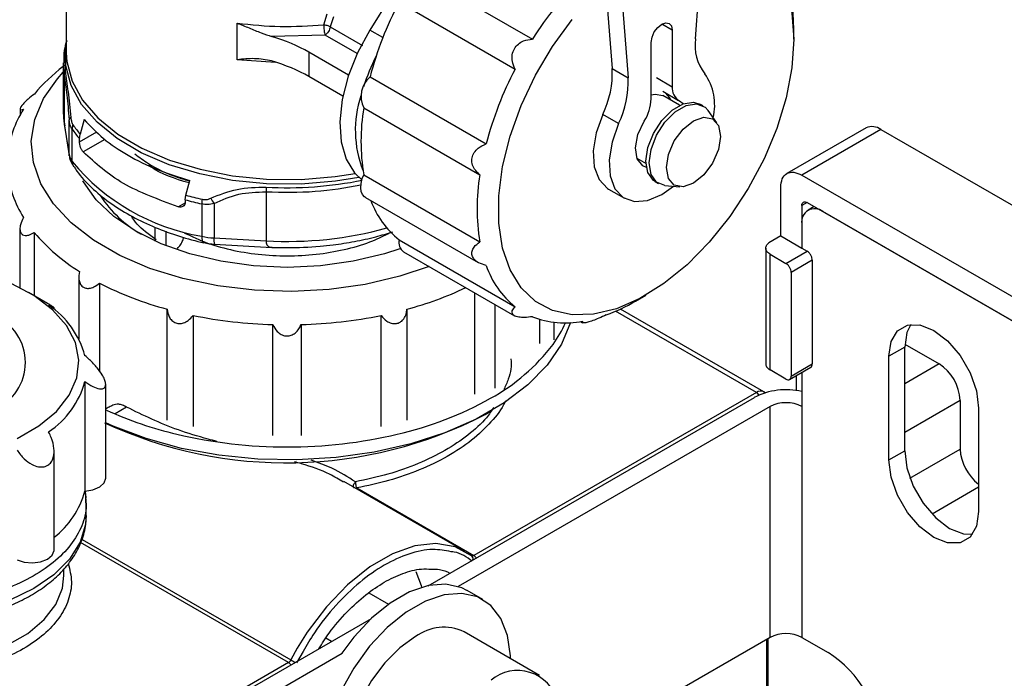
# Model space of a CAD drawing. Units: millimetres. Extents: x 50 to 2082, y 50 to 33210357.
# Drawn here: x 1927 to 1993, y 445 to 489 of the extents above; entities that cross this region are included whole.
import ezdxf

# ---------------------------------------------------------------- set-up
doc = ezdxf.new("R2010")
doc.units = ezdxf.units.MM
doc.header["$LTSCALE"] = 5

msp = doc.modelspace()

# ---------------------------------------------------------------- linework, layer by layer
at = {"color": 7, "linetype": 'Continuous', "lineweight": 25}
for p, q in [((1971.904, 487.995), (1972.758, 499.758)), ((1929.745, 498.073), (1929.745, 487.097)), ((1965.475, 496.778), (1966.329, 486.001)), ((1966.536, 496.166), (1967.39, 485.388)), ((1952.355, 492.229), (1950.084, 488.574)), ((1953.202, 492.461), (1960.98, 487.971)), ((1952.045, 490.458), (1959.823, 485.968)), ((1947, 488.939), (1947.222, 489.67)), ((1941.196, 486.592), (1941.195, 489.042)), ((1947.654, 489.476), (1947.431, 488.787)), ((1970.354, 488.571), (1969.647, 488.98)), ((1947.083, 488.246), (1943.508, 488.143)), ((1949.236, 487.002), (1947.083, 488.246)), ((1947.431, 488.787), (1949.597, 487.537)), ((1950.957, 488.07), (1950.084, 488.574)), ((1970.354, 488.571), (1970.354, 484.778)), ((1978.486, 487.958), (1978.486, 488.774)), ((1968.94, 483.961), (1968.94, 487.755)), ((1929.745, 487.097), (1929.759, 486.721)), ((1948.662, 485.558), (1946.004, 487.092)), ((1946.004, 487.092), (1946.004, 485.459)), ((1929.545, 486.378), (1929.611, 485.544)), ((1929.545, 486.36), (1929.545, 483.075)), ((1943.775, 486.398), (1941.196, 486.592)), ((1966.329, 486.001), (1967.39, 485.388)), ((1929.611, 485.544), (1929.611, 482.259)), ((1948.282, 484.144), (1946.004, 485.459)), ((1950.098, 485.44), (1957.876, 480.949)), ((1969.294, 485.39), (1970.354, 484.778)), ((1969.708, 484.474), (1970.768, 483.862)), ((1970.84, 483.54), (1969.711, 484.192)), ((1970.826, 483.833), (1971.086, 483.647)), ((1972.42, 483.494), (1972.208, 483.617)), ((1926.648, 483.301), (1926.648, 482.873)), ((1929.545, 483.075), (1929.611, 482.259)), ((1949.675, 483.371), (1957.453, 478.881)), ((1966.757, 482.315), (1965.697, 482.927)), ((1973.337, 482.361), (1972.755, 483.184)), ((1929.941, 480.247), (1929.941, 482.566)), ((1930.954, 482.577), (1930.68, 481.596)), ((1929.611, 482.259), (1929.941, 480.247)), ((1929.619, 482.157), (1929.95, 480.14)), ((1930.14, 479.771), (1930.14, 481.935)), ((1930.635, 481.087), (1931.793, 481.755)), ((1983.335, 482.018), (1978.031, 478.957)), ((1984.335, 481.919), (1979.031, 478.857)), ((1984.335, 481.919), (2002.012, 471.714)), ((1930.635, 481.291), (1930.68, 481.596)), ((1930.635, 481.087), (1930.635, 481.291)), ((1932.333, 481.251), (1930.874, 480.409)), ((1929.95, 480.14), (1929.941, 480.247)), ((1967.977, 479.997), (1968.591, 479.643)), ((1937.751, 477.514), (1938.025, 478.495)), ((1949.675, 478.874), (1957.453, 474.384)), ((1969.208, 478.42), (1969.42, 478.298)), ((1979.031, 478.857), (1996.709, 468.652)), ((1943.131, 477.74), (1943.131, 474.454)), ((1966.087, 477.913), (1967.147, 477.301)), ((1969.857, 478.163), (1970.86, 478.071)), ((1977.617, 474.775), (1977.617, 478.041)), ((1937.238, 476.735), (1937.706, 477.004)), ((1937.706, 477.209), (1937.751, 477.514)), ((1937.706, 477.209), (1937.706, 477.005)), ((1949.789, 477.364), (1957.347, 473)), ((1979.385, 477.02), (1979.031, 476.816)), ((1979.385, 477.02), (1996.356, 467.223)), ((1938.822, 476.923), (1938.822, 474.759)), ((1939.647, 476.963), (1939.647, 474.644)), ((1979.031, 476.816), (1979.031, 473.958)), ((1979.86, 476.746), (1979.446, 476.507)), ((1995.295, 467.836), (1980.446, 476.408)), ((1926.643, 475.251), (1926.644, 471.304)), ((1927.602, 475.01), (1927.602, 470.773)), ((1935.714, 474.428), (1935.714, 475.357)), ((1936.421, 475.092), (1936.421, 474.129)), ((1979.032, 475.591), (1979.032, 473.958)), ((1939.647, 474.644), (1943.131, 474.454)), ((1952.045, 474.524), (1959.823, 470.033)), ((1977.617, 474.775), (1976.821, 474.315)), ((1977.617, 474.775), (1979.032, 473.958)), ((1939.686, 474.221), (1943.526, 474.011)), ((1944.02, 474.003), (1944.545, 473.993)), ((1952.351, 473.718), (1959.776, 469.432)), ((1976.611, 473.962), (1976.611, 466.204)), ((1977.965, 472.941), (1979.379, 473.757)), ((1979.032, 473.958), (1979.379, 473.757)), ((1976.904, 465.796), (1976.904, 473.553)), ((1976.904, 473.553), (1977.965, 472.941)), ((1979.733, 473.145), (1978.319, 472.329)), ((1979.733, 473.145), (1979.733, 466.204)), ((1930.59, 472.029), (1930.59, 467.867)), ((1978.319, 472.329), (1978.319, 465.388)), ((1931.964, 471.62), (1931.964, 465.729)), ((1928.495, 470.257), (1927.222, 470.992)), ((1957.117, 464.179), (1957.116, 470.967)), ((1967.881, 470.404), (1968.588, 470.812)), ((1928.933, 469.852), (1928.933, 469.97)), ((1936.504, 462.431), (1936.504, 469.868)), ((1952.575, 469.865), (1952.575, 462.428)), ((1958.492, 464.584), (1958.492, 470.173)), ((1975.991, 464.284), (1966.551, 469.733)), ((1976.491, 464.333), (1966.88, 469.881)), ((1938.242, 469.451), (1938.242, 462.015)), ((1950.836, 462.013), (1950.836, 469.449)), ((1961.483, 467.567), (1961.483, 469.188)), ((1943.598, 461.399), (1943.598, 468.835)), ((1945.48, 468.835), (1945.48, 461.399)), ((1962.442, 467.814), (1962.442, 468.996)), ((1964.205, 469.04), (1964.343, 468.96)), ((1985.926, 467.324), (1984.865, 466.712)), ((1985.926, 460.384), (1985.926, 467.324)), ((1985.931, 467.524), (1988.224, 466.201)), ((1984.865, 459.771), (1984.865, 466.712)), ((1977.965, 465.184), (1976.904, 465.796)), ((1978.215, 465.159), (1979.629, 465.976)), ((1978.319, 465.388), (1979.733, 466.204)), ((1988.224, 466.201), (1985.926, 464.874)), ((1978.678, 464.414), (1978.678, 465.426)), ((1979.032, 465.631), (1979.032, 463.343)), ((1930.995, 465.026), (1930.995, 457.677)), ((1932.389, 458.541), (1932.389, 464.837)), ((1953.991, 451.336), (1975.85, 463.955)), ((1975.991, 464.284), (1957.057, 453.353)), ((1976.602, 464.243), (1976.491, 464.333)), ((1976.493, 464.332), (1976.575, 464.264)), ((1933.788, 463.303), (1933.012, 462.849)), ((1976.91, 463.343), (1956.002, 451.273)), ((1976.91, 447.87), (1976.91, 463.343)), ((1979.032, 463.343), (1979.032, 447.87)), ((1989.638, 463.751), (1985.926, 461.608)), ((1989.638, 463.751), (1989.638, 460.485)), ((1990.876, 463.242), (1990.876, 456.301)), ((1957.806, 462.808), (1958.185, 463.026)), ((1928.933, 453.724), (1928.933, 460.345)), ((1984.865, 459.771), (1985.926, 460.384)), ((1986.279, 458.546), (1989.638, 460.485)), ((1956.47, 453.632), (1948.352, 458.319)), ((1949.209, 457.884), (1957.057, 453.353)), ((1990.876, 457.934), (1987.756, 456.133)), ((1931.089, 456.04), (1931.089, 456.908)), ((1944.635, 446.182), (1930.705, 454.224)), ((1930.804, 454.439), (1944.796, 446.361)), ((1929.589, 452.009), (1929.589, 452.454)), ((1950.024, 450.858), (1951.345, 450.095)), ((1957.65, 450.408), (1956.617, 451.004)), ((1926.977, 435.742), (1950.188, 449.141)), ((1961.456, 445.324), (1956.4, 448.243)), ((1947.51, 447.595), (1947.134, 447.813)), ((1976.91, 447.87), (1963.63, 440.203)), ((1976.698, 438.247), (1976.698, 447.747)), ((1976.786, 438.196), (1976.786, 447.798)), ((1979.032, 447.87), (1980.799, 446.849)), ((1948.232, 446.788), (1928.037, 435.129)), ((1945.224, 447.143), (1944.796, 446.361)), ((1945.613, 446.913), (1945.17, 446.173)), ((1944.635, 446.182), (1926.411, 435.662))]:
    msp.add_line(p, q, dxfattribs=at)
at = {"color": 7, "linetype": 'Continuous', "lineweight": 25, "flags": 128}
for points in [[(1972.412, 494.995), (1972.83, 495.021), (1974.21, 494.898), (1975.444, 494.446), (1976.501, 493.679), (1977.352, 492.616), (1977.976, 491.284), (1978.358, 489.718), (1978.486, 487.958)], [(1978.486, 487.958), (1978.358, 486.05), (1977.976, 484.044), (1977.352, 481.991), (1976.501, 479.944), (1975.444, 477.957), (1974.21, 476.082), (1972.83, 474.365), (1971.341, 472.853), (1969.78, 471.584), (1968.188, 470.591), (1966.606, 469.899), (1965.076, 469.528), (1963.637, 469.486), (1962.326, 469.774), (1961.177, 470.385), (1960.219, 471.303), (1959.479, 472.505), (1958.975, 473.959), (1958.719, 475.627), (1958.719, 477.467), (1958.975, 479.43), (1959.479, 481.466), (1960.219, 483.523), (1961.177, 485.546), (1962.326, 487.484), (1963.637, 489.286)], [(1968.94, 487.755), (1968.994, 488.099), (1969.147, 488.452), (1969.376, 488.761), (1969.647, 488.98), (1969.917, 489.074), (1970.147, 489.029), (1970.3, 488.853), (1970.354, 488.571)], [(1950.084, 488.574), (1949.262, 487.058), (1948.639, 485.487), (1948.24, 483.926), (1948.083, 482.438), (1948.173, 481.085), (1948.506, 479.922), (1949.07, 478.999), (1949.582, 478.52)], [(1929.758, 487.871), (1929.637, 487.205), (1929.671, 485.827)], [(1949.359, 478.702), (1947.776, 478.444), (1945.481, 478.256), (1943.165, 478.276), (1940.881, 478.504), (1938.687, 478.934), (1936.635, 479.555), (1934.776, 480.353), (1933.154, 481.308), (1931.809, 482.397), (1930.773, 483.594), (1930.073, 484.869), (1929.724, 486.191), (1929.735, 487.529), (1929.745, 487.59)], [(1929.759, 486.721), (1929.784, 486.474), (1930.131, 485.157), (1930.829, 483.887), (1931.86, 482.695), (1933.199, 481.61), (1934.814, 480.659), (1936.666, 479.864), (1938.709, 479.245), (1940.894, 478.817), (1943.168, 478.59), (1945.475, 478.57), (1947.76, 478.757), (1949.097, 478.967)], [(1954.066, 472.728), (1952.104, 472.076), (1949.783, 471.535), (1947.351, 471.195), (1944.858, 471.063), (1942.359, 471.142), (1939.907, 471.431), (1937.553, 471.922), (1935.349, 472.606), (1933.34, 473.468), (1931.571, 474.489), (1930.078, 475.649), (1928.893, 476.921), (1928.042, 478.28), (1927.542, 479.696), (1927.405, 481.138), (1927.633, 482.577), (1928.222, 483.981), (1929.158, 485.321), (1929.545, 485.748)], [(1968.94, 484.238), (1969.195, 484.292), (1969.711, 484.192)], [(1970.256, 483.877), (1970.186, 484.035), (1969.926, 484.348)], [(1969.208, 478.42), (1969.083, 478.506), (1968.714, 479.03), (1968.586, 479.794), (1968.714, 480.706), (1969.083, 481.655), (1969.647, 482.528), (1970.339, 483.218), (1971.076, 483.644), (1971.768, 483.752), (1972.208, 483.617)], [(1969.857, 478.163), (1969.295, 478.383), (1968.926, 478.907), (1968.799, 479.671), (1968.926, 480.583), (1969.295, 481.533), (1969.859, 482.405), (1970.552, 483.096), (1971.288, 483.521), (1971.981, 483.63), (1972.545, 483.409), (1972.755, 483.184)], [(1965.697, 482.927), (1965.254, 481.685), (1965.059, 480.483), (1965.125, 479.413), (1965.448, 478.552), (1966.003, 477.964), (1966.087, 477.913)], [(1966.757, 482.315), (1966.315, 481.072), (1966.12, 479.871), (1966.186, 478.8), (1966.509, 477.939), (1967.064, 477.352), (1967.811, 477.082), (1968.694, 477.149), (1969.647, 477.548), (1970.439, 478.109)], [(1968.62, 479.376), (1968.374, 479.48), (1967.996, 479.949), (1967.881, 480.687), (1968.047, 481.575), (1968.469, 482.472)], [(1973.581, 481.453), (1973.443, 480.572), (1973.05, 479.666), (1972.462, 478.873), (1971.768, 478.313), (1971.075, 478.072), (1970.487, 478.186), (1970.094, 478.639), (1969.956, 479.36), (1970.094, 480.24), (1970.487, 481.146), (1971.075, 481.939), (1971.768, 482.499), (1972.462, 482.74), (1973.05, 482.626), (1973.443, 482.174), (1973.581, 481.453)], [(1952.1, 473.915), (1951.06, 473.577), (1948.979, 473.08), (1946.79, 472.776), (1944.545, 472.674), (1942.3, 472.776), (1940.111, 473.079), (1938.03, 473.577), (1936.11, 474.256), (1934.398, 475.1), (1932.936, 476.089), (1931.759, 477.197), (1930.897, 478.398), (1930.859, 478.467)], [(1949.789, 477.364), (1949.729, 477.404), (1949.599, 477.553), (1949.514, 477.754), (1949.479, 478), (1949.495, 478.277), (1949.561, 478.574), (1949.675, 478.874)], [(1938.822, 474.759), (1938.829, 474.61), (1938.85, 474.487), (1938.884, 474.396), (1938.93, 474.339), (1938.97, 474.32)], [(1926.459, 461.202), (1927.917, 462.043), (1929.091, 463.022), (1929.944, 464.105), (1930.448, 465.259), (1930.586, 466.447), (1930.356, 467.63), (1929.763, 468.77), (1928.827, 469.83), (1927.578, 470.777), (1926.056, 471.58)], [(1963.54, 468.97), (1962.927, 467.53), (1961.962, 466.116), (1960.672, 464.791), (1959.081, 463.581), (1957.22, 462.506), (1955.123, 461.588), (1952.828, 460.843), (1950.38, 460.286), (1947.822, 459.926), (1945.204, 459.77), (1942.573, 459.822), (1939.979, 460.08), (1937.47, 460.54), (1935.093, 461.192), (1932.892, 462.026), (1932.389, 462.254)], [(1984.865, 466.712), (1985.012, 467.699), (1985.439, 468.42), (1986.104, 468.804), (1986.942, 468.814), (1987.87, 468.447), (1988.799, 467.741), (1989.637, 466.765), (1990.302, 465.613), (1990.729, 464.399), (1990.876, 463.242)], [(1986.343, 468.847), (1986.073, 468.312), (1985.926, 467.324)], [(1985.926, 460.384), (1986.073, 459.226), (1986.5, 458.012), (1987.165, 456.861), (1988.002, 455.884), (1988.931, 455.178), (1989.86, 454.812), (1990.458, 454.778)], [(1990.876, 456.301), (1990.729, 455.314), (1990.302, 454.593), (1989.637, 454.209), (1988.799, 454.2), (1987.87, 454.566), (1986.942, 455.272), (1986.104, 456.249), (1985.439, 457.4), (1985.012, 458.614), (1984.865, 459.771)], [(1930.995, 457.677), (1931.536, 457.76), (1931.987, 457.951), (1932.285, 458.224), (1932.389, 458.541)], [(1931.089, 456.04), (1931.043, 455.436), (1930.68, 454.247), (1929.965, 453.112), (1928.919, 452.066), (1927.574, 451.141), (1925.972, 450.365), (1924.161, 449.761), (1922.195, 449.348), (1920.135, 449.138), (1918.043, 449.138), (1915.983, 449.348), (1914.018, 449.761), (1912.206, 450.365), (1910.604, 451.141), (1909.259, 452.066), (1908.213, 453.112), (1907.498, 454.247), (1907.135, 455.436), (1907.089, 456.04)], [(1956.896, 453.346), (1955.799, 453.936), (1954.52, 454.157), (1953.106, 454.001), (1951.608, 453.473), (1950.083, 452.592), (1948.586, 451.392), (1947.172, 449.916), (1945.893, 448.218), (1945.224, 447.143)], [(1926.45, 453.07), (1926.933, 452.908), (1927.486, 452.859), (1928.031, 452.93), (1928.494, 453.112), (1928.808, 453.379), (1928.932, 453.693), (1928.933, 453.724)], [(1911.665, 447.722), (1913.155, 447.008), (1914.848, 446.463), (1916.685, 446.108), (1918.604, 445.953), (1920.54, 446.005), (1922.426, 446.261), (1924.198, 446.713), (1925.797, 447.345), (1927.167, 448.136), (1928.262, 449.059), (1929.045, 450.082), (1929.488, 451.171), (1929.589, 452.009)], [(1953.173, 452.291), (1953.516, 451.347), (1953.546, 451.22)], [(1956.589, 451.02), (1956.244, 451.191), (1955.189, 451.433), (1954.007, 451.34), (1952.746, 450.914), (1951.458, 450.174), (1950.197, 449.149), (1949.012, 447.882), (1948.205, 446.804)], [(1959.513, 446.446), (1959.506, 446.64), (1959.314, 447.999), (1958.869, 449.138), (1958.19, 450.009), (1957.305, 450.578), (1956.25, 450.821), (1955.067, 450.728), (1953.807, 450.302), (1952.519, 449.562), (1951.257, 448.537), (1950.073, 447.27), (1949.015, 445.812), (1948.125, 444.223)], [(1953.15, 447.921), (1952.09, 447.166), (1951.087, 446.165), (1950.196, 444.974), (1949.463, 443.654), (1948.93, 442.279), (1948.624, 440.922), (1948.562, 439.656), (1948.747, 438.549), (1949.17, 437.662), (1949.807, 437.041), (1949.9, 436.984)]]:
    msp.add_lwpolyline(points, dxfattribs=at)
at = {"color": 7, "linetype": 'Continuous', "lineweight": 25}
for centre, radius, start, end in [((1981.332, 475.064), 24.1, 134.79323, 147.61763), ((1966.253, 488.826), 12.233, 359.75871, 9.85132), ((1973.401, 479.285), 24.102, 152.38248, 165.20616), ((1974.939, 487.557), 3.067, 171.79505, 218.41632), ((1962.868, 480.565), 13.856, 153.14938, 162.30485), ((1936.781, 476.629), 11.951, 127.26607, 140.14349), ((1930.321, 485.541), 0.71, 156.26874, 179.73893), ((1981.179, 474.795), 24.102, 152.38248, 165.20616), ((1959.877, 485.726), 6.458, 334.31486, 2.43273), ((1969.532, 483.559), 3.661, 346.5272, 34.85833), ((1951.236, 484.129), 1.735, 130.96509, 205.90559), ((1960.937, 485.114), 6.458, 334.31486, 2.43273), ((1971.319, 484.669), 0.971, 173.57419, 239.44808), ((1956.375, 481.857), 7.261, 161.44459, 201.60998), ((1966.008, 484.07), 2.934, 326.99801, 357.8784), ((1932.828, 479.503), 7.043, 147.5316, 174.382), ((1963.578, 481.123), 14.084, 170.81333, 189.18667), ((1930.189, 482.504), 0.256, 122.83792, 166.04038), ((1930.968, 481.927), 0.828, 158.79267, 179.48632), ((1936.656, 486.43), 7.916, 214.60112, 220.48353), ((1936.679, 486.699), 7.876, 214.59895, 220.38623), ((1983.749, 481.101), 1.006, 54.38242, 114.30712), ((1931.101, 480.451), 1.178, 189.98453, 215.29503), ((1941.19, 488.886), 14.324, 219.52057, 260.4848), ((1930.752, 479.761), 0.613, 179.09005, 214.93391), ((1932.823, 479.786), 7.038, 185.54947, 212.4131), ((1944.56, 503.134), 25.121, 266.75135, 281.53164), ((1971.356, 476.632), 14.084, 170.81333, 189.18667), ((1952.636, 477.724), 9.505, 178.01653, 179.90921), ((1939.09, 482.252), 8.534, 214.19131, 239.53018), ((1943.857, 498.904), 22.551, 254.1713, 257.09803), ((1943.863, 499.143), 22.475, 254.2213, 257.09748), ((1941.215, 476.908), 2.393, 172.17025, 179.65571), ((1941.488, 478.379), 2.323, 207.53007, 217.56471), ((1955.843, 479.255), 6.067, 200.25647, 231.24427), ((1979.894, 475.731), 0.873, 50.79671, 189.21404), ((1937.413, 483.293), 12.84, 220.17433, 238.13387), ((1944.592, 499.014), 24.603, 266.59579, 285.62571), ((1939.906, 479.533), 4.896, 257.20713, 266.96665), ((1940.562, 474.516), 0.924, 172.03271, 198.66371), ((1952.823, 474.358), 0.795, 167.97813, 233.6124), ((1963.653, 474.795), 6.11, 199.01344, 231.1879), ((1942.432, 491.983), 22.896, 242.79448, 254.99332), ((1946.416, 492.679), 23.631, 285.10761, 295.2995), ((1961.676, 481.063), 12.333, 290.18662, 300.20522), ((1925.251, 465.196), 5.952, 15.16775, 56.15239), ((1923.575, 466.298), 3.436, 293.04303, 66.95697), ((1944.462, 499.942), 31.119, 258.47031, 268.40797), ((1944.626, 499.951), 31.127, 271.57224, 281.50806), ((1963.189, 475.061), 6.109, 248.80101, 280.97995), ((1955.498, 472.475), 8.471, 324.10453, 335.4725), ((1951.822, 475.486), 13.218, 298.73998, 322.87163), ((1986.568, 463.612), 3.074, 2.60548, 57.39452), ((1925.251, 466.583), 5.952, 303.84763, 344.8322), ((1977.977, 459.832), 4.64, 76.86785, 117.29886), ((1946.682, 484.396), 23.502, 282.8764, 299.28348), ((1976.281, 463.903), 0.478, 63.62161, 127.29559), ((1975.755, 463.909), 0.443, 26.62938, 57.796), ((1977.971, 461.296), 2.306, 62.60969, 117.39033), ((1944.497, 488.545), 28.975, 245.12356, 297.34431), ((1942.85, 485.787), 24.957, 245.36664, 256.81771), ((1944.469, 492.54), 31.902, 256.75315, 270.12512), ((1944.619, 492.549), 31.91, 269.85541, 283.22489), ((1992.75, 460.64), 3.116, 182.83929, 233.01107), ((1949.096, 458.074), 0.222, 283.62964, 300.72089), ((1925.406, 459.163), 5.783, 307.57728, 345.11655), ((1956.764, 453.147), 0.239, 340.61029, 56.66343), ((1956.969, 453.473), 0.148, 245.14642, 306.16426), ((1956.824, 452.982), 0.438, 28.83613, 57.87126), ((1955.043, 445.373), 3.174, 64.69418, 126.61611), ((1977.971, 445.823), 2.306, 62.60967, 117.39033), ((1976.659, 440.376), 7.684, 2.60548, 57.39452), ((1944.399, 446.557), 0.443, 302.18766, 333.76707), ((1944.402, 445.811), 0.438, 28.83613, 57.87126), ((1946.856, 449.958), 4.145, 240.20323, 244.93014), ((1959.983, 442.884), 2.765, 14.92862, 130.00398)]:
    msp.add_arc(centre, radius, start, end, dxfattribs=at)
for centre, end_param in [((1938.933, 483.01), 1.095545), ((1938.933, 481.377), 1.095547)]:
    msp.add_ellipse(centre, major_axis=(10, 0), ratio=0.577285, start_param=0.785394, end_param=end_param, dxfattribs=at)
for points in [[(1941.195, 489.042), (1942.158, 488.941), (1944.084, 488.741), (1946.028, 488.873), (1947, 488.939)], [(1947, 488.939), (1947.001, 488.881), (1947.004, 488.765), (1947.023, 488.564), (1947.05, 488.376), (1947.072, 488.289), (1947.083, 488.246)], [(1947.431, 488.787), (1947.42, 488.734), (1947.398, 488.629), (1947.315, 488.47), (1947.207, 488.332), (1947.124, 488.274), (1947.083, 488.246)], [(1930.954, 482.577), (1931.359, 482.145), (1932.168, 481.281), (1933.842, 480.163), (1935.781, 479.196), (1937.277, 478.729), (1938.025, 478.495)], [(1937.238, 476.735), (1935.942, 477.211), (1933.348, 478.163), (1931.699, 479.66), (1930.874, 480.409)], [(1977.617, 478.041), (1977.638, 478.243), (1977.681, 478.646), (1978.008, 478.997), (1978.475, 479.105), (1978.846, 478.94), (1979.031, 478.857)], [(1979.032, 476.816), (1979.037, 476.866), (1979.048, 476.967), (1979.129, 477.055), (1979.246, 477.082), (1979.339, 477.041), (1979.385, 477.02)], [(1976.904, 473.553), (1976.828, 473.608), (1976.676, 473.716), (1976.594, 473.924), (1976.63, 474.137), (1976.757, 474.255), (1976.821, 474.315)], [(1979.733, 473.145), (1979.727, 473.202), (1979.717, 473.315), (1979.635, 473.497), (1979.518, 473.659), (1979.426, 473.725), (1979.379, 473.757)], [(1978.319, 472.329), (1978.313, 472.385), (1978.303, 472.498), (1978.221, 472.68), (1978.104, 472.842), (1978.011, 472.908), (1977.965, 472.941)], [(1977.965, 465.184), (1978.011, 465.163), (1978.104, 465.122), (1978.221, 465.149), (1978.303, 465.237), (1978.313, 465.338), (1978.319, 465.388)]]:
    msp.add_open_spline(points, degree=3, dxfattribs=at)
for points, knots in [([(1941.195, 489.042), (1941.462, 488.937), (1942.002, 488.726), (1942.773, 488.395), (1943.272, 488.224), (1943.508, 488.143)], [0, 0, 0, 0, 0.340553, 0.688801, 1, 1, 1, 1]), ([(1947, 488.939), (1947.048, 488.933), (1947.14, 488.922), (1947.264, 488.881), (1947.36, 488.836), (1947.409, 488.802), (1947.431, 488.787)], [0, 0, 0, 0, 0.308863, 0.57848, 0.808737, 1, 1, 1, 1]), ([(1929.775, 487.85), (1929.71, 487.639), (1929.559, 487.157), (1929.571, 486.66), (1929.578, 486.38)], [0, 0, 0, 0, 0.437297, 1, 1, 1, 1]), ([(1959.823, 485.968), (1959.75, 486.135), (1959.616, 486.437), (1959.607, 486.921), (1959.748, 487.337), (1960.025, 487.66), (1960.441, 487.909), (1960.778, 487.948), (1960.98, 487.971)], [0, 0, 0, 0, 0.193023, 0.347429, 0.500026, 0.64342, 0.786259, 1, 1, 1, 1]), ([(1943.508, 486.51), (1943.129, 486.579), (1942.369, 486.715), (1941.587, 486.633), (1941.196, 486.592)], [0, 0, 0, 0, 0.499501, 1, 1, 1, 1]), ([(1929.671, 485.827), (1929.736, 485.392), (1929.864, 484.524), (1929.988, 483.32), (1930.051, 482.719)], [0, 0, 0, 0, 0.501213, 1, 1, 1, 1]), ([(1929.611, 485.544), (1929.67, 485.131), (1929.788, 484.302), (1929.89, 483.146), (1929.941, 482.566)], [0, 0, 0, 0, 0.4979302, 1, 1, 1, 1]), ([(1927.607, 484.288), (1927.466, 484.177), (1927.24, 483.999), (1926.945, 483.724), (1926.759, 483.52), (1926.66, 483.37), (1926.637, 483.271), (1926.698, 483.224), (1926.818, 483.262), (1926.886, 483.284)], [0, 0, 0, 0, 0.211154, 0.339094, 0.467991, 0.577517, 0.679899, 0.819644, 1, 1, 1, 1]), ([(1929.578, 483.095), (1929.564, 482.946), (1929.534, 482.632), (1929.615, 482.324), (1929.657, 482.162)], [0, 0, 0, 0, 0.475478, 1, 1, 1, 1]), ([(1930.14, 481.935), (1930.092, 482.02), (1929.994, 482.195), (1929.959, 482.44), (1929.941, 482.566)], [0, 0, 0, 0, 0.487235, 1, 1, 1, 1]), ([(1930.051, 482.719), (1930.064, 482.618), (1930.09, 482.423), (1930.162, 482.29), (1930.196, 482.227)], [0, 0, 0, 0, 0.521748, 1, 1, 1, 1]), ([(1930.874, 480.409), (1930.842, 480.45), (1930.778, 480.532), (1930.7, 480.714), (1930.656, 480.876), (1930.637, 481.002), (1930.636, 481.058), (1930.635, 481.087)], [0, 0, 0, 0, 0.258892, 0.506607, 0.750055, 0.874884, 1, 1, 1, 1]), ([(1957.453, 478.881), (1957.325, 478.999), (1957.093, 479.212), (1956.918, 479.618), (1956.91, 480.016), (1957.066, 480.379), (1957.38, 480.724), (1957.69, 480.865), (1957.876, 480.949)], [0, 0, 0, 0, 0.193023, 0.347429, 0.500026, 0.64342, 0.786259, 1, 1, 1, 1]), ([(1929.97, 480.142), (1929.97, 480.103), (1929.969, 479.84), (1930.12, 479.614), (1930.249, 479.422)], [0, 0, 0, 0, 0.149759, 1, 1, 1, 1]), ([(1934.347, 480.276), (1934.638, 480.061), (1935.456, 479.455), (1936.726, 478.84), (1937.754, 478.537), (1938.016, 478.46)], [0, 0, 0, 0, 0.290501, 0.8193, 1, 1, 1, 1]), ([(1930.269, 479.425), (1930.331, 479.323), (1930.631, 478.824), (1931.412, 478.017), (1932.589, 477.024), (1933.966, 476.157), (1935.479, 475.414), (1937.092, 474.823), (1938.265, 474.466), (1938.905, 474.34), (1938.971, 474.326)], [0, 0, 0, 0, 0.041761, 0.204098, 0.365604, 0.525536, 0.683068, 0.83689, 0.983093, 1, 1, 1, 1]), ([(1937.979, 478.328), (1937.033, 478.618), (1935.989, 478.939), (1935.33, 479.481), (1935.268, 479.533)], [0, 0, 0, 0, 0.905497, 1, 1, 1, 1]), ([(1939.428, 477.306), (1940.003, 477.539), (1941.154, 478.006), (1942.475, 478.038), (1943.137, 478.053)], [0, 0, 0, 0, 0.498949, 1, 1, 1, 1]), ([(1939.647, 476.963), (1940.186, 477.203), (1941.259, 477.68), (1942.509, 477.72), (1943.131, 477.74)], [0, 0, 0, 0, 0.502231, 1, 1, 1, 1]), ([(1943.131, 477.74), (1944.236, 477.714), (1946.401, 477.665), (1948.478, 478.02), (1949.494, 478.195)], [0, 0, 0, 0, 0.5103856, 1, 1, 1, 1]), ([(1937.706, 477.005), (1937.704, 476.978), (1937.7, 476.924), (1937.662, 476.832), (1937.574, 476.746), (1937.42, 476.698), (1937.3, 476.722), (1937.238, 476.735)], [0, 0, 0, 0, 0.125651, 0.249925, 0.49338, 0.741101, 1, 1, 1, 1]), ([(1938.844, 477.235), (1938.941, 477.222), (1939.144, 477.197), (1939.331, 477.268), (1939.428, 477.306)], [0, 0, 0, 0, 0.478252, 1, 1, 1, 1]), ([(1939.647, 476.963), (1939.507, 476.928), (1939.234, 476.86), (1938.957, 476.902), (1938.822, 476.923)], [0, 0, 0, 0, 0.512765, 1, 1, 1, 1]), ([(1926.882, 476.014), (1926.803, 475.851), (1926.677, 475.588), (1926.628, 475.232), (1926.676, 474.994), (1926.807, 474.852), (1926.997, 474.793), (1927.27, 474.826), (1927.482, 474.943), (1927.602, 475.01)], [0, 0, 0, 0, 0.2111535, 0.3390938, 0.4679908, 0.5775167, 0.6798991, 0.8196442, 1, 1, 1, 1]), ([(1935.78, 474.509), (1935.533, 474.688), (1934.858, 475.176), (1934.306, 475.734), (1934.11, 476.116), (1934.109, 476.119)], [0, 0, 0, 0, 0.365115, 0.996171, 1, 1, 1, 1]), ([(1944.545, 473.993), (1945.283, 474.011), (1946.321, 474.035), (1947.826, 474.2), (1949.081, 474.396), (1950.424, 474.686), (1951.25, 474.943), (1951.627, 475.06)], [0, 0, 0, 0, 0.2999101, 0.4212363, 0.6214397, 0.8272709, 1, 1, 1, 1]), ([(1937.194, 473.942), (1937.264, 474.02), (1937.405, 474.178), (1937.552, 474.45), (1937.596, 474.622), (1937.614, 474.691)], [0, 0, 0, 0, 0.363316, 0.741431, 1, 1, 1, 1]), ([(1937.66, 474.976), (1938.165, 474.739), (1939.177, 474.266), (1940.954, 473.782), (1942.843, 473.488), (1944.797, 473.409), (1946.744, 473.543), (1948.603, 473.892), (1950.204, 474.375), (1951.059, 474.813), (1951.426, 475.001)], [0, 0, 0, 0, 0.128944, 0.257887, 0.386831, 0.515774, 0.644718, 0.773662, 0.902605, 1, 1, 1, 1]), ([(1943.131, 474.454), (1943.134, 474.405), (1943.141, 474.304), (1943.193, 474.181), (1943.279, 474.087), (1943.39, 474.019), (1943.487, 474.027), (1943.533, 474.031)], [0, 0, 0, 0, 0.180212, 0.366784, 0.571569, 0.797189, 1, 1, 1, 1]), ([(1957.876, 472.804), (1957.708, 472.853), (1957.406, 472.94), (1957.079, 473.179), (1956.913, 473.457), (1956.916, 473.758), (1957.075, 474.089), (1957.311, 474.273), (1957.453, 474.384)], [0, 0, 0, 0, 0.1930231, 0.347429, 0.5000259, 0.64342, 0.7862595, 1, 1, 1, 1]), ([(1938.973, 474.331), (1939.085, 474.302), (1939.316, 474.244), (1939.562, 474.235), (1939.688, 474.231)], [0, 0, 0, 0, 0.488612, 1, 1, 1, 1]), ([(1943.532, 474.015), (1943.554, 474.013), (1943.716, 474.002), (1943.879, 474.002), (1944.02, 474.003)], [0, 0, 0, 0, 0.138444, 1, 1, 1, 1]), ([(1930.634, 472.388), (1930.607, 472.213), (1930.565, 471.932), (1930.661, 471.58), (1930.824, 471.367), (1931.048, 471.265), (1931.31, 471.259), (1931.633, 471.36), (1931.845, 471.526), (1931.964, 471.62)], [0, 0, 0, 0, 0.211154, 0.339094, 0.467991, 0.577517, 0.679899, 0.819644, 1, 1, 1, 1]), ([(1928.566, 470.139), (1928.672, 470.083), (1928.87, 469.976), (1928.96, 469.951), (1928.888, 470.015), (1928.726, 470.122), (1928.557, 470.22), (1928.487, 470.26)], [0, 0, 0, 0, 0.285592, 0.536463, 0.728746, 0.886507, 1, 1, 1, 1]), ([(1936.504, 469.868), (1936.533, 469.693), (1936.581, 469.412), (1936.807, 469.097), (1937.061, 468.932), (1937.344, 468.889), (1937.637, 468.946), (1937.961, 469.121), (1938.141, 469.332), (1938.242, 469.451)], [0, 0, 0, 0, 0.2111535, 0.3390938, 0.4679908, 0.5775167, 0.6798991, 0.8196442, 1, 1, 1, 1]), ([(1950.836, 469.449), (1950.957, 469.31), (1951.15, 469.087), (1951.518, 468.915), (1951.764, 468.891), (1951.985, 468.932), (1952.178, 469.021), (1952.393, 469.243), (1952.53, 469.536), (1952.561, 469.764), (1952.575, 469.865)], [0, 0, 0, 0, 0.211073, 0.338965, 0.467813, 0.499645, 0.611896, 0.723674, 0.877684, 1, 1, 1, 1]), ([(1960.98, 469.366), (1960.798, 469.343), (1960.471, 469.302), (1960.046, 469.328), (1959.756, 469.419), (1959.615, 469.57), (1959.608, 469.781), (1959.743, 469.939), (1959.823, 470.033)], [0, 0, 0, 0, 0.193023, 0.347429, 0.500026, 0.64342, 0.786259, 1, 1, 1, 1]), ([(1965.932, 469.487), (1965.766, 469.41), (1965.466, 469.272), (1965.026, 469.097), (1964.678, 468.983), (1964.441, 468.938), (1964.3, 468.955), (1964.333, 469.023), (1964.352, 469.064)], [0, 0, 0, 0, 0.193023, 0.347429, 0.500026, 0.64342, 0.786259, 1, 1, 1, 1]), ([(1943.598, 468.835), (1943.679, 468.673), (1943.81, 468.413), (1944.131, 468.161), (1944.373, 468.082), (1944.608, 468.07), (1944.829, 468.111), (1945.112, 468.276), (1945.338, 468.528), (1945.436, 468.741), (1945.48, 468.835)], [0, 0, 0, 0, 0.211073, 0.338965, 0.467813, 0.499645, 0.611896, 0.723674, 0.877684, 1, 1, 1, 1]), ([(1930.995, 465.026), (1931.176, 464.901), (1931.516, 464.666), (1931.946, 464.517), (1932.228, 464.529), (1932.377, 464.659), (1932.404, 464.879), (1932.321, 465.164), (1932.133, 465.521), (1931.79, 465.985), (1931.378, 466.419), (1931.096, 466.666), (1930.995, 466.754)], [0, 0, 0, 0, 0.142603, 0.26787, 0.363882, 0.442656, 0.52176, 0.593515, 0.667815, 0.775908, 0.920694, 1, 1, 1, 1]), ([(1959.545, 466.541), (1959.545, 466.54), (1959.607, 466.087), (1959.471, 465.383), (1959.169, 464.71), (1959.064, 464.476)], [0, 0, 0, 0, 0.000265, 0.652884, 1, 1, 1, 1]), ([(1976.621, 466.204), (1976.618, 466.192), (1976.598, 466.111), (1976.683, 465.959), (1976.83, 465.85), (1976.904, 465.796)], [0, 0, 0, 0, 0.080148, 0.540074, 1, 1, 1, 1]), ([(1979.629, 465.976), (1979.629, 465.976), (1979.667, 465.983), (1979.715, 466.058), (1979.727, 466.156), (1979.733, 466.204)], [0, 0, 0, 0, 0.000102, 0.500051, 1, 1, 1, 1]), ([(1932.871, 463.427), (1932.787, 463.392), (1932.615, 463.32), (1932.451, 463.206), (1932.366, 463.148)], [0, 0, 0, 0, 0.4851072, 1, 1, 1, 1]), ([(1933.788, 463.303), (1933.697, 463.35), (1933.512, 463.444), (1933.178, 463.534), (1932.99, 463.473), (1932.868, 463.434)], [0, 0, 0, 0, 0.2550574, 0.5175234, 1, 1, 1, 1]), ([(1939.844, 461.007), (1939.644, 461.058), (1938.747, 461.289), (1936.575, 461.944), (1934.901, 462.761), (1933.788, 463.303)], [0, 0, 0, 0, 0.087779, 0.393787, 1, 1, 1, 1]), ([(1958.398, 463.289), (1958.241, 463.056), (1957.799, 462.398), (1956.7, 461.417), (1955.169, 460.374), (1953.356, 459.492), (1951.337, 458.769), (1949.858, 458.452), (1949.118, 458.294)], [0, 0, 0, 0, 0.099168, 0.279334, 0.459501, 0.639667, 0.819834, 1, 1, 1, 1]), ([(1959.171, 463.73), (1959.157, 463.695), (1958.961, 463.199), (1958.23, 462.293), (1956.964, 461.064), (1955.332, 459.978), (1953.45, 459.071), (1951.402, 458.351), (1949.931, 458.037), (1949.209, 457.884)], [0, 0, 0, 0, 0.012788, 0.178991, 0.347388, 0.515786, 0.681988, 0.843968, 1, 1, 1, 1]), ([(1926.45, 460.419), (1926.6, 460.215), (1926.882, 459.831), (1927.4, 459.456), (1927.87, 459.287), (1928.267, 459.287), (1928.579, 459.426), (1928.797, 459.679), (1928.932, 460.048), (1928.947, 460.591), (1928.801, 461.158), (1928.628, 461.514), (1928.566, 461.64)], [0, 0, 0, 0, 0.1426034, 0.26787, 0.3638823, 0.4426562, 0.5217602, 0.5935152, 0.6678145, 0.7759076, 0.9206943, 1, 1, 1, 1]), ([(1948.329, 458.279), (1948.024, 458.46), (1947.198, 458.952), (1946.034, 459.366), (1945.195, 459.599), (1945.041, 459.642)], [0, 0, 0, 0, 0.323054, 0.875169, 1, 1, 1, 1]), ([(1949.118, 458.294), (1948.622, 458.615), (1947.751, 459.18), (1946.634, 459.574), (1946.153, 459.743)], [0, 0, 0, 0, 0.569605, 1, 1, 1, 1]), ([(1949.048, 457.876), (1949.034, 457.886), (1949.011, 457.903), (1948.99, 457.946), (1948.982, 457.995), (1948.987, 458.057), (1949.004, 458.117), (1949.033, 458.182), (1949.07, 458.241), (1949.102, 458.276), (1949.118, 458.294)], [0, 0, 0, 0, 0.147969, 0.249968, 0.390704, 0.499969, 0.641903, 0.749972, 0.876817, 1, 1, 1, 1]), ([(1949.118, 458.294), (1949.119, 458.264), (1949.121, 458.216), (1949.132, 458.139), (1949.147, 458.057), (1949.174, 457.959), (1949.197, 457.909), (1949.209, 457.884)], [0, 0, 0, 0, 0.218392, 0.348382, 0.500781, 0.750389, 1, 1, 1, 1]), ([(1930.986, 457.654), (1931.039, 457.279), (1931.156, 456.452), (1930.78, 455.176), (1929.981, 453.893), (1928.75, 452.724), (1927.151, 451.716), (1925.242, 450.908), (1923.096, 450.331), (1920.796, 450.006), (1918.431, 449.946), (1916.091, 450.154), (1913.866, 450.621), (1911.842, 451.33), (1910.097, 452.254), (1908.694, 453.356), (1907.706, 454.595), (1907.151, 455.802), (1907.14, 456.587), (1907.135, 456.917)], [0, 0, 0, 0, 0.050009, 0.110407, 0.170805, 0.231203, 0.291601, 0.351999, 0.412397, 0.472795, 0.533193, 0.593591, 0.653989, 0.714387, 0.774785, 0.835183, 0.89558, 0.955978, 1, 1, 1, 1]), ([(1931.054, 456.896), (1931.075, 457.146), (1931.098, 457.411), (1931.024, 457.666), (1931.019, 457.681)], [0, 0, 0, 0, 0.942317, 1, 1, 1, 1]), ([(1919.089, 448.689), (1919.748, 448.707), (1920.673, 448.732), (1922.009, 448.896), (1923.119, 449.091), (1924.382, 449.409), (1925.622, 449.829), (1926.814, 450.359), (1927.916, 450.992), (1928.898, 451.726), (1929.734, 452.556), (1930.405, 453.48), (1930.865, 454.498), (1931.101, 455.413), (1931.063, 455.979), (1931.05, 456.173)], [0, 0, 0, 0, 0.1056291, 0.1483945, 0.2188572, 0.2911442, 0.3678429, 0.4469641, 0.5278427, 0.6100668, 0.6934376, 0.7780104, 0.8642253, 0.9532844, 1, 1, 1, 1]), ([(1955.526, 453.614), (1955.127, 453.688), (1954.256, 453.85), (1952.72, 453.523), (1951.059, 452.777), (1949.39, 451.608), (1947.797, 450.06), (1946.497, 448.459), (1945.857, 447.34), (1945.613, 446.913)], [0, 0, 0, 0, 0.1320336, 0.2878939, 0.4401318, 0.5923697, 0.74823, 0.9040902, 1, 1, 1, 1]), ([(1956.946, 452.971), (1956.578, 453.242), (1956.151, 453.555), (1955.601, 453.607), (1955.526, 453.614)], [0, 0, 0, 0, 0.864671, 1, 1, 1, 1]), ([(1929.881, 452.816), (1929.98, 452.411), (1930.179, 451.594), (1929.94, 450.352), (1929.319, 449.154), (1928.292, 448.049), (1926.917, 447.08), (1925.238, 446.286), (1923.325, 445.698), (1921.248, 445.322), (1919.808, 445.274), (1919.089, 445.25)], [0, 0, 0, 0, 0.109349, 0.220631, 0.332046, 0.443327, 0.554742, 0.666024, 0.777303, 0.888718, 1, 1, 1, 1]), ([(1946.67, 447.11), (1946.895, 447.467), (1947.463, 448.366), (1948.544, 449.599), (1949.796, 450.747), (1951.059, 451.61), (1952.315, 452.192), (1953.39, 452.493), (1953.99, 452.452), (1954.209, 452.438)], [0, 0, 0, 0, 0.110325, 0.278769, 0.44049, 0.593071, 0.745652, 0.907372, 1, 1, 1, 1]), ([(1954.209, 452.438), (1954.395, 452.445), (1954.852, 452.462), (1955.225, 452.283), (1955.446, 452.176)], [0, 0, 0, 0, 0.407304, 1, 1, 1, 1])]:
    msp.add_open_spline(points, degree=3, knots=knots, dxfattribs=at)

doc.saveas('drawing.dxf')
